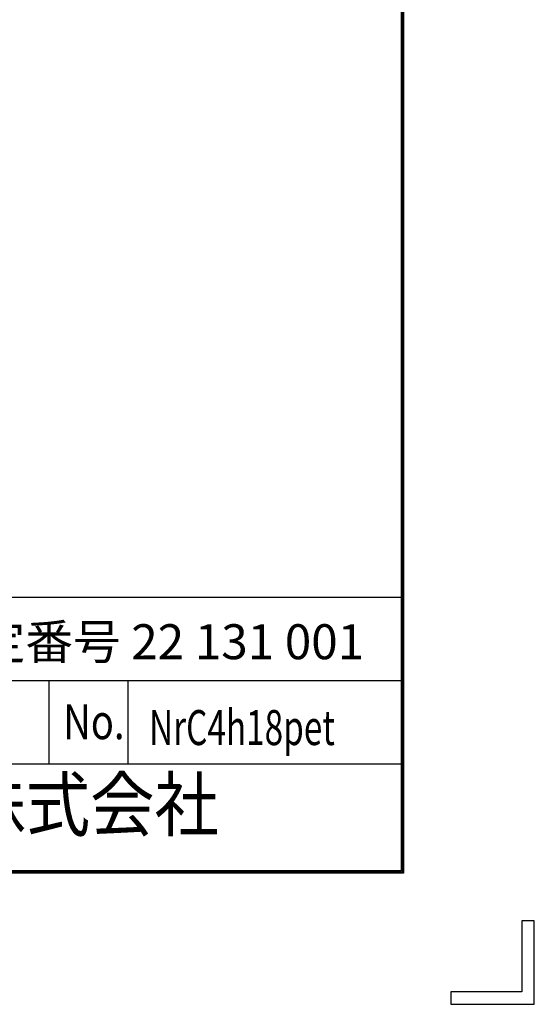
# Model space of a CAD drawing. Extents: x 0 to 8850, y 0 to 6300.
# Drawn here: x 7966 to 8850, y 0 to 1690 of the extents above; entities that cross this region are included whole.
import ezdxf
from ezdxf.enums import TextEntityAlignment as Align

# ---------------------------------------------------------------- set-up
doc = ezdxf.new("R2010")
doc.units = 0
doc.header["$LTSCALE"] = 150
doc.header["$MEASUREMENT"] = 0
doc.layers.add('WAKU', color=7, linetype='CONTINUOUS')
doc.styles.add('XT', font='txt.shx', dxfattribs={"width": 0.9, "bigfont": 'bigfont'})

msp = doc.modelspace()

# ---------------------------------------------------------------- linework, layer by layer
at = {"layer": 'WAKU', "color": 7}
for p, q in [((8621, 6071), (8621, 229)), ((8623, 6073), (8623, 227)), ((8625, 6075), (8625, 225)), ((8625, 225), (375, 225)), ((8623, 227), (377, 227)), ((8621, 229), (379, 229)), ((8828.51255, 143.24964), (8828.51255, 21.48745)), ((8850, 143.24964), (8828.51255, 143.24964)), ((8850, 0), (8850, 143.24964)), ((8828.51255, 21.48745), (8706.75036, 21.48745)), ((8706.75036, 21.48745), (8706.75036, 0)), ((8706.75036, 0), (8850, 0))]:
    msp.add_line(p, q, dxfattribs=at)
at = {"layer": 'WAKU', "color": 0, "linetype": 'Continuous'}
for p, q in [((7106.5538, 699.07389), (8621, 699.07389)), ((7106.5538, 555.82425), (8621, 555.82425)), ((8016.18902, 412.57461), (8016.18902, 555.82425)), ((8152.27618, 412.57461), (8152.27618, 555.82425)), ((7106.5538, 412.57461), (8621, 412.57461))]:
    msp.add_line(p, q, dxfattribs=at)

# ---------------------------------------------------------------- texts
at = {"layer": 'WAKU', "style": 'XT'}
msp.add_text('エコマーク認定番号 22 131 001', height=60, dxfattribs=at).set_placement((7402.37893, 592.35992))
for s, width, p in [('No.', 0.8, (8040.53987, 455.08245)), ('NrC4h18pet', 0.7, (8187.94505, 445.00564))]:
    msp.add_text(s, height=60, dxfattribs=dict(at, width=width)).set_placement(p)
at = {"layer": 'WAKU', "style": 'XT', "width": 0.9}
msp.add_text('JFE 建材株式会社', height=90, dxfattribs=at).set_placement((7871.25408, 331.29305), align=Align.MIDDLE)

doc.saveas('drawing.dxf')
